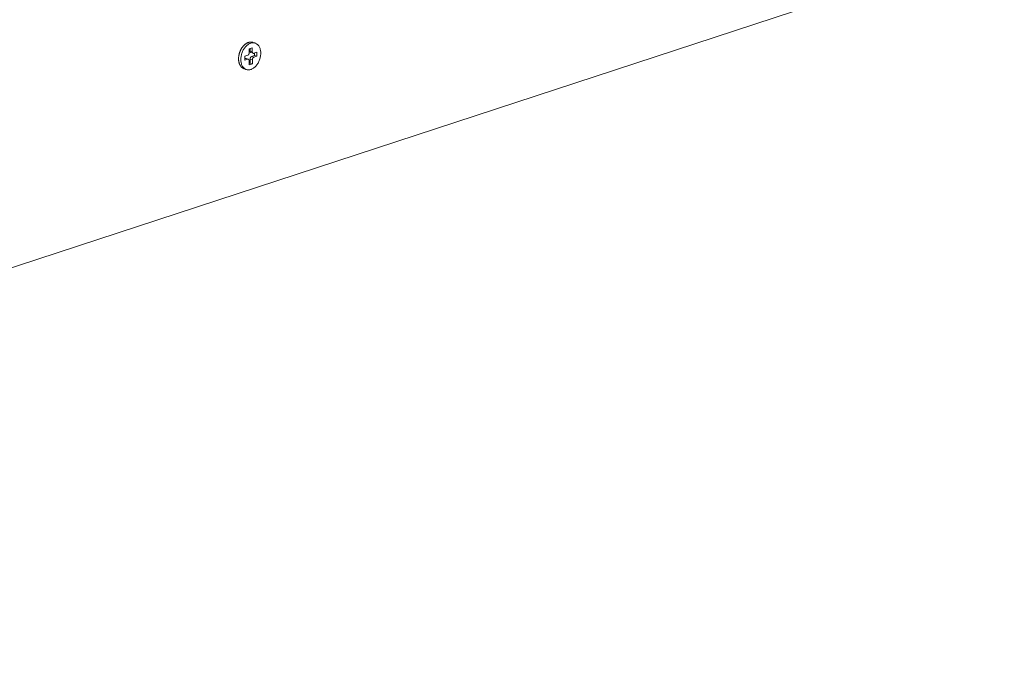
# Model space of a CAD drawing. Extents: x 1094 to 2144, y 0 to 1485.
# Drawn here: x 1583 to 1672, y 347 to 405 of the extents above; entities that cross this region are included whole.
import ezdxf

# ---------------------------------------------------------------- set-up
doc = ezdxf.new("R2010")
doc.units = 0
doc.header["$LTSCALE"] = 15
doc.layers.get('0').update_dxf_attribs({"linetype": 'CONTINUOUS'})
doc.layers.add('rahm2', color=2, linetype='CONTINUOUS', plot=False)
doc.layers.add('UK4', color=4, linetype='CONTINUOUS')

# ---------------------------------------------------------------- blocks, each defined once
blk = doc.blocks.new('W629.de_P6_2')
at = {"lineweight": 0, "extrusion": (-8.32667e-17, 0.965885, 0.258972)}
for p, q in [((126.37, 82.653), (229.256, 116.406)), ((185.085, 107.855), (184.991, 107.887)), ((184.841, 107.625), (184.967, 107.666)), ((184.842, 107.459), (184.841, 107.625)), ((184.873, 107.636), (184.874, 107.531)), ((184.967, 107.5), (184.874, 107.531)), ((184.909, 107.468), (185.002, 107.437)), ((184.967, 107.666), (184.967, 107.5)), ((185.03, 107.438), (185.156, 107.478)), ((185.063, 107.448), (185.063, 107.344)), ((185.156, 107.478), (185.157, 107.313)), ((184.654, 107.315), (184.779, 107.356)), ((184.655, 107.149), (184.654, 107.315)), ((184.687, 107.221), (184.654, 107.211)), ((184.78, 107.19), (184.655, 107.149)), ((184.78, 107.19), (184.687, 107.221)), ((184.715, 107.222), (184.808, 107.191)), ((184.844, 106.962), (184.843, 107.128)), ((184.969, 107.168), (184.875, 107.2)), ((184.875, 107.2), (184.876, 107.034)), ((185.063, 107.344), (184.938, 107.303)), ((185.031, 107.272), (184.938, 107.303)), ((184.969, 107.168), (184.969, 107.003)), ((185.157, 107.313), (185.031, 107.272)), ((185.157, 107.313), (185.063, 107.344)), ((184.725, 106.772), (184.632, 106.804)), ((184.876, 107.034), (184.844, 107.023)), ((184.969, 107.003), (184.844, 106.962)), ((184.969, 107.003), (184.876, 107.034))]:
    blk.add_line(p, q, dxfattribs=at)
at = {"lineweight": 0}
for points in [[(184.632, 106.804), (184.622, 106.807), (184.612, 106.811), (184.602, 106.816), (184.592, 106.821), (184.582, 106.826), (184.573, 106.832), (184.564, 106.838), (184.555, 106.845), (184.546, 106.851), (184.537, 106.859), (184.529, 106.867), (184.521, 106.875), (184.513, 106.883), (184.505, 106.892), (184.498, 106.901), (184.49, 106.911), (184.483, 106.921), (184.477, 106.931), (184.47, 106.942), (184.464, 106.953), (184.458, 106.964), (184.453, 106.975), (184.447, 106.987), (184.442, 106.999), (184.438, 107.012), (184.433, 107.024), (184.429, 107.037), (184.425, 107.05), (184.422, 107.064), (184.419, 107.077), (184.416, 107.091), (184.413, 107.105), (184.411, 107.119), (184.409, 107.134), (184.407, 107.148), (184.406, 107.163), (184.405, 107.178), (184.404, 107.193), (184.404, 107.208), (184.404, 107.223), (184.404, 107.238), (184.405, 107.254), (184.406, 107.269), (184.407, 107.285), (184.409, 107.3), (184.411, 107.316), (184.413, 107.332), (184.416, 107.347), (184.418, 107.363), (184.422, 107.379), (184.425, 107.394), (184.429, 107.41), (184.433, 107.425), (184.438, 107.441), (184.442, 107.456), (184.447, 107.471), (184.453, 107.487), (184.458, 107.502), (184.464, 107.517), (184.47, 107.532), (184.477, 107.546), (184.483, 107.561), (184.49, 107.575), (184.497, 107.589), (184.505, 107.603), (184.513, 107.617), (184.521, 107.63), (184.529, 107.644), (184.537, 107.657), (184.546, 107.67), (184.555, 107.682), (184.564, 107.695), (184.573, 107.707), (184.582, 107.718), (184.592, 107.73), (184.602, 107.741), (184.612, 107.752), (184.622, 107.762), (184.632, 107.772), (184.642, 107.782), (184.653, 107.792), (184.663, 107.801), (184.674, 107.809), (184.685, 107.818), (184.696, 107.826), (184.707, 107.833), (184.718, 107.841), (184.73, 107.848), (184.741, 107.854), (184.752, 107.86), (184.764, 107.866), (184.775, 107.871), (184.786, 107.876), (184.798, 107.88), (184.809, 107.884)], [(184.809, 107.884), (184.811, 107.885), (184.813, 107.885), (184.815, 107.886), (184.817, 107.886), (184.819, 107.887), (184.821, 107.888), (184.823, 107.888), (184.825, 107.889), (184.827, 107.889), (184.829, 107.89), (184.831, 107.89), (184.833, 107.891), (184.835, 107.891), (184.837, 107.892), (184.839, 107.892), (184.841, 107.893), (184.843, 107.893), (184.845, 107.893), (184.847, 107.894), (184.849, 107.894), (184.851, 107.895), (184.853, 107.895), (184.855, 107.895), (184.857, 107.896), (184.859, 107.896), (184.861, 107.896), (184.863, 107.897), (184.865, 107.897), (184.867, 107.897), (184.869, 107.897), (184.871, 107.898), (184.873, 107.898), (184.875, 107.898), (184.877, 107.898), (184.879, 107.899), (184.88, 107.899), (184.882, 107.899), (184.884, 107.899), (184.886, 107.899), (184.888, 107.899), (184.89, 107.9), (184.892, 107.9), (184.894, 107.9), (184.896, 107.9), (184.898, 107.9), (184.9, 107.9), (184.902, 107.9), (184.904, 107.9), (184.906, 107.9), (184.908, 107.9), (184.91, 107.9), (184.912, 107.9), (184.913, 107.9), (184.915, 107.9), (184.917, 107.9), (184.919, 107.9), (184.921, 107.9), (184.923, 107.9), (184.925, 107.899), (184.927, 107.899), (184.929, 107.899), (184.931, 107.899), (184.933, 107.899), (184.934, 107.899), (184.936, 107.898), (184.938, 107.898), (184.94, 107.898), (184.942, 107.898), (184.944, 107.898), (184.946, 107.897), (184.948, 107.897), (184.949, 107.897), (184.951, 107.896), (184.953, 107.896), (184.955, 107.896), (184.957, 107.895), (184.959, 107.895), (184.961, 107.895), (184.962, 107.894), (184.964, 107.894), (184.966, 107.894), (184.968, 107.893), (184.97, 107.893), (184.972, 107.892), (184.973, 107.892), (184.975, 107.891), (184.977, 107.891), (184.979, 107.89), (184.981, 107.89), (184.982, 107.889), (184.984, 107.889), (184.986, 107.888), (184.988, 107.888), (184.99, 107.887), (184.991, 107.887)], [(184.779, 107.356), (184.78, 107.356), (184.781, 107.357), (184.783, 107.357), (184.784, 107.358), (184.785, 107.358), (184.786, 107.358), (184.787, 107.359), (184.788, 107.359), (184.789, 107.36), (184.79, 107.361), (184.791, 107.361), (184.792, 107.362), (184.793, 107.362), (184.794, 107.363), (184.795, 107.364), (184.796, 107.364), (184.797, 107.365), (184.798, 107.366), (184.799, 107.366), (184.8, 107.367), (184.801, 107.368), (184.802, 107.369), (184.803, 107.37), (184.804, 107.37), (184.805, 107.371), (184.806, 107.372), (184.806, 107.373), (184.807, 107.374), (184.808, 107.375), (184.809, 107.376), (184.81, 107.377), (184.811, 107.378), (184.812, 107.379), (184.813, 107.38), (184.814, 107.381), (184.815, 107.382), (184.815, 107.383), (184.816, 107.384), (184.817, 107.385), (184.818, 107.386), (184.819, 107.387), (184.819, 107.388), (184.82, 107.389), (184.821, 107.391), (184.822, 107.392), (184.823, 107.393), (184.823, 107.394), (184.824, 107.395), (184.825, 107.397), (184.825, 107.398), (184.826, 107.399), (184.827, 107.4), (184.827, 107.402), (184.828, 107.403), (184.829, 107.404), (184.829, 107.405), (184.83, 107.407), (184.831, 107.408), (184.831, 107.409), (184.832, 107.411), (184.832, 107.412), (184.833, 107.413), (184.833, 107.415), (184.834, 107.416), (184.834, 107.417), (184.835, 107.419), (184.835, 107.42), (184.836, 107.422), (184.836, 107.423), (184.837, 107.424), (184.837, 107.426), (184.837, 107.427), (184.838, 107.429), (184.838, 107.43), (184.838, 107.431), (184.839, 107.433), (184.839, 107.434), (184.839, 107.436), (184.84, 107.437), (184.84, 107.438), (184.84, 107.44), (184.84, 107.441), (184.841, 107.443), (184.841, 107.444), (184.841, 107.445), (184.841, 107.447), (184.841, 107.448), (184.841, 107.45), (184.841, 107.451), (184.842, 107.452), (184.842, 107.454), (184.842, 107.455), (184.842, 107.457), (184.842, 107.458), (184.842, 107.459)], [(184.874, 107.531), (184.874, 107.53), (184.874, 107.529), (184.874, 107.528), (184.874, 107.527), (184.874, 107.526), (184.874, 107.525), (184.874, 107.525), (184.874, 107.524), (184.874, 107.523), (184.874, 107.522), (184.874, 107.521), (184.875, 107.52), (184.875, 107.519), (184.875, 107.518), (184.875, 107.517), (184.875, 107.516), (184.875, 107.515), (184.875, 107.514), (184.875, 107.513), (184.876, 107.513), (184.876, 107.512), (184.876, 107.511), (184.876, 107.51), (184.876, 107.509), (184.877, 107.508), (184.877, 107.507), (184.877, 107.507), (184.877, 107.506), (184.878, 107.505), (184.878, 107.504), (184.878, 107.503), (184.878, 107.502), (184.879, 107.502), (184.879, 107.501), (184.879, 107.5), (184.879, 107.499), (184.88, 107.498), (184.88, 107.498), (184.88, 107.497), (184.881, 107.496), (184.881, 107.495), (184.881, 107.495), (184.882, 107.494), (184.882, 107.493), (184.882, 107.492), (184.883, 107.492), (184.883, 107.491), (184.884, 107.49), (184.884, 107.49), (184.884, 107.489), (184.885, 107.488), (184.885, 107.488), (184.886, 107.487), (184.886, 107.486), (184.887, 107.486), (184.887, 107.485), (184.887, 107.484), (184.888, 107.484), (184.888, 107.483), (184.889, 107.483), (184.889, 107.482), (184.89, 107.481), (184.89, 107.481), (184.891, 107.48), (184.891, 107.48), (184.892, 107.479), (184.892, 107.479), (184.893, 107.478), (184.893, 107.478), (184.894, 107.477), (184.894, 107.477), (184.895, 107.476), (184.896, 107.476), (184.896, 107.475), (184.897, 107.475), (184.897, 107.474), (184.898, 107.474), (184.898, 107.474), (184.899, 107.473), (184.9, 107.473), (184.9, 107.472), (184.901, 107.472), (184.901, 107.472), (184.902, 107.471), (184.903, 107.471), (184.903, 107.471), (184.904, 107.47), (184.904, 107.47), (184.905, 107.47), (184.906, 107.47), (184.906, 107.469), (184.907, 107.469), (184.908, 107.469), (184.908, 107.469), (184.909, 107.468)], [(184.967, 107.5), (184.967, 107.499), (184.967, 107.497), (184.967, 107.496), (184.967, 107.495), (184.967, 107.493), (184.968, 107.492), (184.968, 107.491), (184.968, 107.489), (184.968, 107.488), (184.968, 107.487), (184.968, 107.485), (184.969, 107.484), (184.969, 107.483), (184.969, 107.482), (184.969, 107.48), (184.97, 107.479), (184.97, 107.478), (184.97, 107.477), (184.97, 107.476), (184.971, 107.474), (184.971, 107.473), (184.971, 107.472), (184.972, 107.471), (184.972, 107.47), (184.973, 107.469), (184.973, 107.467), (184.974, 107.466), (184.974, 107.465), (184.974, 107.464), (184.975, 107.463), (184.975, 107.462), (184.976, 107.461), (184.977, 107.46), (184.977, 107.459), (184.978, 107.458), (184.978, 107.457), (184.979, 107.456), (184.979, 107.455), (184.98, 107.454), (184.981, 107.454), (184.981, 107.453), (184.982, 107.452), (184.983, 107.451), (184.983, 107.45), (184.984, 107.449), (184.985, 107.449), (184.986, 107.448), (184.986, 107.447), (184.987, 107.446), (184.988, 107.446), (184.989, 107.445), (184.989, 107.444), (184.99, 107.444), (184.991, 107.443), (184.992, 107.443), (184.993, 107.442), (184.993, 107.441), (184.994, 107.441), (184.995, 107.44), (184.996, 107.44), (184.997, 107.44), (184.998, 107.439), (184.999, 107.439), (185, 107.438), (185, 107.438), (185.001, 107.438), (185.002, 107.437), (185.003, 107.437), (185.004, 107.437), (185.005, 107.436), (185.006, 107.436), (185.007, 107.436), (185.008, 107.436), (185.009, 107.436), (185.01, 107.436), (185.011, 107.435), (185.012, 107.435), (185.013, 107.435), (185.014, 107.435), (185.015, 107.435), (185.016, 107.435), (185.017, 107.435), (185.018, 107.435), (185.019, 107.435), (185.02, 107.435), (185.021, 107.436), (185.022, 107.436), (185.023, 107.436), (185.024, 107.436), (185.025, 107.436), (185.026, 107.436), (185.027, 107.437), (185.028, 107.437), (185.029, 107.437), (185.03, 107.438)], [(184.715, 107.222), (184.714, 107.222), (184.714, 107.222), (184.714, 107.222), (184.714, 107.222), (184.713, 107.222), (184.713, 107.222), (184.713, 107.222), (184.713, 107.222), (184.712, 107.222), (184.712, 107.222), (184.712, 107.223), (184.711, 107.223), (184.711, 107.223), (184.711, 107.223), (184.711, 107.223), (184.71, 107.223), (184.71, 107.223), (184.71, 107.223), (184.709, 107.223), (184.709, 107.223), (184.709, 107.223), (184.709, 107.223), (184.708, 107.223), (184.708, 107.223), (184.708, 107.223), (184.707, 107.223), (184.707, 107.223), (184.707, 107.223), (184.707, 107.223), (184.706, 107.224), (184.706, 107.224), (184.706, 107.224), (184.705, 107.224), (184.705, 107.224), (184.705, 107.224), (184.705, 107.224), (184.704, 107.224), (184.704, 107.224), (184.704, 107.224), (184.703, 107.224), (184.703, 107.224), (184.703, 107.224), (184.702, 107.224), (184.702, 107.224), (184.702, 107.224), (184.702, 107.224), (184.701, 107.224), (184.701, 107.224), (184.701, 107.224), (184.7, 107.224), (184.7, 107.224), (184.7, 107.224), (184.699, 107.224), (184.699, 107.224), (184.699, 107.224), (184.699, 107.224), (184.698, 107.224), (184.698, 107.224), (184.698, 107.224), (184.697, 107.224), (184.697, 107.224), (184.697, 107.223), (184.696, 107.223), (184.696, 107.223), (184.696, 107.223), (184.696, 107.223), (184.695, 107.223), (184.695, 107.223), (184.695, 107.223), (184.694, 107.223), (184.694, 107.223), (184.694, 107.223), (184.693, 107.223), (184.693, 107.223), (184.693, 107.223), (184.693, 107.223), (184.692, 107.223), (184.692, 107.223), (184.692, 107.223), (184.691, 107.223), (184.691, 107.222), (184.691, 107.222), (184.69, 107.222), (184.69, 107.222), (184.69, 107.222), (184.689, 107.222), (184.689, 107.222), (184.689, 107.222), (184.689, 107.222), (184.688, 107.222), (184.688, 107.222), (184.688, 107.222), (184.687, 107.221), (184.687, 107.221), (184.687, 107.221)], [(184.843, 107.128), (184.843, 107.129), (184.843, 107.13), (184.843, 107.132), (184.843, 107.133), (184.843, 107.134), (184.843, 107.136), (184.843, 107.137), (184.843, 107.138), (184.842, 107.14), (184.842, 107.141), (184.842, 107.142), (184.842, 107.144), (184.842, 107.145), (184.841, 107.146), (184.841, 107.147), (184.841, 107.149), (184.841, 107.15), (184.84, 107.151), (184.84, 107.152), (184.84, 107.154), (184.839, 107.155), (184.839, 107.156), (184.839, 107.157), (184.838, 107.158), (184.838, 107.159), (184.837, 107.16), (184.837, 107.162), (184.836, 107.163), (184.836, 107.164), (184.835, 107.165), (184.835, 107.166), (184.834, 107.167), (184.834, 107.168), (184.833, 107.169), (184.833, 107.17), (184.832, 107.171), (184.832, 107.172), (184.831, 107.173), (184.83, 107.173), (184.83, 107.174), (184.829, 107.175), (184.828, 107.176), (184.828, 107.177), (184.827, 107.178), (184.826, 107.178), (184.826, 107.179), (184.825, 107.18), (184.824, 107.181), (184.823, 107.181), (184.823, 107.182), (184.822, 107.183), (184.821, 107.183), (184.82, 107.184), (184.82, 107.185), (184.819, 107.185), (184.818, 107.186), (184.817, 107.186), (184.816, 107.187), (184.815, 107.187), (184.815, 107.188), (184.814, 107.188), (184.813, 107.189), (184.812, 107.189), (184.811, 107.19), (184.81, 107.19), (184.809, 107.19), (184.808, 107.191), (184.807, 107.191), (184.806, 107.191), (184.805, 107.191), (184.804, 107.192), (184.803, 107.192), (184.802, 107.192), (184.801, 107.192), (184.801, 107.192), (184.8, 107.192), (184.799, 107.193), (184.798, 107.193), (184.797, 107.193), (184.796, 107.193), (184.795, 107.193), (184.794, 107.193), (184.793, 107.193), (184.791, 107.193), (184.79, 107.192), (184.789, 107.192), (184.788, 107.192), (184.787, 107.192), (184.786, 107.192), (184.785, 107.192), (184.784, 107.191), (184.783, 107.191), (184.782, 107.191), (184.781, 107.191), (184.78, 107.19)], [(184.938, 107.303), (184.937, 107.303), (184.936, 107.302), (184.935, 107.302), (184.934, 107.301), (184.932, 107.301), (184.931, 107.3), (184.93, 107.3), (184.929, 107.299), (184.928, 107.299), (184.927, 107.298), (184.926, 107.298), (184.925, 107.297), (184.924, 107.297), (184.923, 107.296), (184.922, 107.295), (184.921, 107.295), (184.92, 107.294), (184.919, 107.293), (184.918, 107.292), (184.917, 107.292), (184.916, 107.291), (184.915, 107.29), (184.914, 107.289), (184.913, 107.289), (184.913, 107.288), (184.912, 107.287), (184.911, 107.286), (184.91, 107.285), (184.909, 107.284), (184.908, 107.283), (184.907, 107.282), (184.906, 107.281), (184.905, 107.28), (184.904, 107.279), (184.903, 107.278), (184.903, 107.277), (184.902, 107.276), (184.901, 107.275), (184.9, 107.274), (184.899, 107.273), (184.898, 107.272), (184.898, 107.271), (184.897, 107.269), (184.896, 107.268), (184.895, 107.267), (184.895, 107.266), (184.894, 107.265), (184.893, 107.264), (184.892, 107.262), (184.892, 107.261), (184.891, 107.26), (184.89, 107.259), (184.89, 107.257), (184.889, 107.256), (184.888, 107.255), (184.888, 107.253), (184.887, 107.252), (184.886, 107.251), (184.886, 107.25), (184.885, 107.248), (184.885, 107.247), (184.884, 107.246), (184.884, 107.244), (184.883, 107.243), (184.883, 107.241), (184.882, 107.24), (184.882, 107.239), (184.881, 107.237), (184.881, 107.236), (184.88, 107.235), (184.88, 107.233), (184.88, 107.232), (184.879, 107.23), (184.879, 107.229), (184.879, 107.228), (184.878, 107.226), (184.878, 107.225), (184.878, 107.223), (184.877, 107.222), (184.877, 107.221), (184.877, 107.219), (184.877, 107.218), (184.876, 107.216), (184.876, 107.215), (184.876, 107.213), (184.876, 107.212), (184.876, 107.211), (184.876, 107.209), (184.876, 107.208), (184.875, 107.206), (184.875, 107.205), (184.875, 107.204), (184.875, 107.202), (184.875, 107.201), (184.875, 107.2)], [(185.031, 107.272), (185.03, 107.271), (185.029, 107.271), (185.028, 107.271), (185.027, 107.27), (185.026, 107.27), (185.025, 107.269), (185.024, 107.269), (185.023, 107.268), (185.022, 107.268), (185.021, 107.267), (185.02, 107.267), (185.019, 107.266), (185.018, 107.266), (185.017, 107.265), (185.016, 107.264), (185.015, 107.264), (185.014, 107.263), (185.013, 107.262), (185.012, 107.261), (185.011, 107.261), (185.01, 107.26), (185.009, 107.259), (185.008, 107.258), (185.007, 107.257), (185.006, 107.257), (185.005, 107.256), (185.004, 107.255), (185.003, 107.254), (185.002, 107.253), (185.001, 107.252), (185, 107.251), (184.999, 107.25), (184.999, 107.249), (184.998, 107.248), (184.997, 107.247), (184.996, 107.246), (184.995, 107.245), (184.994, 107.244), (184.993, 107.243), (184.993, 107.242), (184.992, 107.241), (184.991, 107.24), (184.99, 107.238), (184.989, 107.237), (184.989, 107.236), (184.988, 107.235), (184.987, 107.234), (184.986, 107.232), (184.986, 107.231), (184.985, 107.23), (184.984, 107.229), (184.984, 107.228), (184.983, 107.226), (184.982, 107.225), (184.982, 107.224), (184.981, 107.222), (184.98, 107.221), (184.98, 107.22), (184.979, 107.218), (184.979, 107.217), (184.978, 107.216), (184.978, 107.214), (184.977, 107.213), (184.977, 107.212), (184.976, 107.21), (184.976, 107.209), (184.975, 107.208), (184.975, 107.206), (184.974, 107.205), (184.974, 107.204), (184.973, 107.202), (184.973, 107.201), (184.973, 107.199), (184.972, 107.198), (184.972, 107.197), (184.972, 107.195), (184.971, 107.194), (184.971, 107.192), (184.971, 107.191), (184.971, 107.189), (184.97, 107.188), (184.97, 107.187), (184.97, 107.185), (184.97, 107.184), (184.97, 107.182), (184.969, 107.181), (184.969, 107.18), (184.969, 107.178), (184.969, 107.177), (184.969, 107.175), (184.969, 107.174), (184.969, 107.173), (184.969, 107.171), (184.969, 107.17), (184.969, 107.168)]]:
    blk.add_lwpolyline(points, dxfattribs=at)
blk.add_lwpolyline([(184.497, 107.181), (184.498, 107.217), (184.501, 107.254), (184.505, 107.29), (184.511, 107.327), (184.519, 107.364), (184.528, 107.4), (184.539, 107.436), (184.552, 107.472), (184.566, 107.506), (184.582, 107.54), (184.599, 107.573), (184.618, 107.605), (184.637, 107.636), (184.658, 107.665), (184.68, 107.693), (184.703, 107.719), (184.727, 107.743), (184.752, 107.765), (184.777, 107.786), (184.803, 107.804), (184.829, 107.82), (184.856, 107.834), (184.883, 107.846), (184.91, 107.855), (184.937, 107.862), (184.963, 107.867), (184.99, 107.869), (185.016, 107.869), (185.042, 107.866), (185.067, 107.861), (185.091, 107.853), (185.115, 107.843), (185.137, 107.831), (185.159, 107.817), (185.18, 107.8), (185.199, 107.781), (185.217, 107.761), (185.234, 107.738), (185.249, 107.713), (185.263, 107.687), (185.275, 107.659), (185.285, 107.63), (185.294, 107.599), (185.302, 107.567), (185.307, 107.533), (185.311, 107.499), (185.313, 107.464), (185.313, 107.429), (185.311, 107.392), (185.308, 107.356), (185.303, 107.319), (185.296, 107.283), (185.287, 107.246), (185.277, 107.21), (185.265, 107.174), (185.251, 107.139), (185.236, 107.104), (185.22, 107.071), (185.202, 107.038), (185.183, 107.007), (185.163, 106.977), (185.141, 106.949), (185.119, 106.922), (185.095, 106.897), (185.071, 106.874), (185.046, 106.852), (185.021, 106.833), (184.995, 106.816), (184.968, 106.801), (184.941, 106.788), (184.914, 106.777), (184.887, 106.769), (184.861, 106.763), (184.834, 106.76), (184.807, 106.759), (184.781, 106.76), (184.756, 106.764), (184.731, 106.771), (184.707, 106.779), (184.684, 106.79), (184.662, 106.803), (184.641, 106.819), (184.621, 106.837), (184.602, 106.856), (184.585, 106.878), (184.569, 106.902), (184.554, 106.927), (184.541, 106.955), (184.53, 106.983), (184.52, 107.014), (184.512, 107.045), (184.506, 107.078), (184.501, 107.111), (184.498, 107.146)], close=True, dxfattribs=at)
blk = doc.blocks.new('W629.de_P6_1')
at = {"lineweight": 0, "extrusion": (-8.32667e-17, 0.965885, 0.258972)}
for p, q in [((126.37, 82.653), (229.256, 116.406)), ((185.085, 107.855), (184.991, 107.887)), ((184.841, 107.625), (184.967, 107.666)), ((184.842, 107.459), (184.841, 107.625)), ((184.873, 107.636), (184.874, 107.531)), ((184.909, 107.468), (185.002, 107.437)), ((184.967, 107.666), (184.967, 107.5)), ((185.03, 107.438), (185.156, 107.478)), ((185.063, 107.448), (185.063, 107.344)), ((185.156, 107.478), (185.157, 107.313)), ((184.654, 107.315), (184.779, 107.356)), ((184.655, 107.149), (184.654, 107.315)), ((184.687, 107.221), (184.654, 107.211)), ((184.78, 107.19), (184.655, 107.149)), ((184.715, 107.222), (184.808, 107.191)), ((184.844, 106.962), (184.843, 107.128)), ((184.875, 107.2), (184.876, 107.034)), ((185.063, 107.344), (184.938, 107.303)), ((184.969, 107.168), (184.969, 107.003)), ((185.157, 107.313), (185.031, 107.272)), ((185.157, 107.313), (185.063, 107.344)), ((184.725, 106.772), (184.632, 106.804)), ((184.876, 107.034), (184.844, 107.023)), ((184.969, 107.003), (184.844, 106.962)), ((184.969, 107.003), (184.876, 107.034))]:
    blk.add_line(p, q, dxfattribs=at)
at = {"lineweight": 0}
for points in [[(184.632, 106.804), (184.622, 106.807), (184.612, 106.811), (184.602, 106.816), (184.592, 106.821), (184.582, 106.826), (184.573, 106.832), (184.564, 106.838), (184.555, 106.845), (184.546, 106.851), (184.537, 106.859), (184.529, 106.867), (184.521, 106.875), (184.513, 106.883), (184.505, 106.892), (184.498, 106.901), (184.49, 106.911), (184.483, 106.921), (184.477, 106.931), (184.47, 106.942), (184.464, 106.953), (184.458, 106.964), (184.453, 106.975), (184.447, 106.987), (184.442, 106.999), (184.438, 107.012), (184.433, 107.024), (184.429, 107.037), (184.425, 107.05), (184.422, 107.064), (184.419, 107.077), (184.416, 107.091), (184.413, 107.105), (184.411, 107.119), (184.409, 107.134), (184.407, 107.148), (184.406, 107.163), (184.405, 107.178), (184.404, 107.193), (184.404, 107.208), (184.404, 107.223), (184.404, 107.238), (184.405, 107.254), (184.406, 107.269), (184.407, 107.285), (184.409, 107.3), (184.411, 107.316), (184.413, 107.332), (184.416, 107.347), (184.418, 107.363), (184.422, 107.379), (184.425, 107.394), (184.429, 107.41), (184.433, 107.425), (184.438, 107.441), (184.442, 107.456), (184.447, 107.471), (184.453, 107.487), (184.458, 107.502), (184.464, 107.517), (184.47, 107.532), (184.477, 107.546), (184.483, 107.561), (184.49, 107.575), (184.497, 107.589), (184.505, 107.603), (184.513, 107.617), (184.521, 107.63), (184.529, 107.644), (184.537, 107.657), (184.546, 107.67), (184.555, 107.682), (184.564, 107.695), (184.573, 107.707), (184.582, 107.718), (184.592, 107.73), (184.602, 107.741), (184.612, 107.752), (184.622, 107.762), (184.632, 107.772), (184.642, 107.782), (184.653, 107.792), (184.663, 107.801), (184.674, 107.809), (184.685, 107.818), (184.696, 107.826), (184.707, 107.833), (184.718, 107.841), (184.73, 107.848), (184.741, 107.854), (184.752, 107.86), (184.764, 107.866), (184.775, 107.871), (184.786, 107.876), (184.798, 107.88), (184.809, 107.884)], [(184.809, 107.884), (184.811, 107.885), (184.813, 107.885), (184.815, 107.886), (184.817, 107.886), (184.819, 107.887), (184.821, 107.888), (184.823, 107.888), (184.825, 107.889), (184.827, 107.889), (184.829, 107.89), (184.831, 107.89), (184.833, 107.891), (184.835, 107.891), (184.837, 107.892), (184.839, 107.892), (184.841, 107.893), (184.843, 107.893), (184.845, 107.893), (184.847, 107.894), (184.849, 107.894), (184.851, 107.895), (184.853, 107.895), (184.855, 107.895), (184.857, 107.896), (184.859, 107.896), (184.861, 107.896), (184.863, 107.897), (184.865, 107.897), (184.867, 107.897), (184.869, 107.897), (184.871, 107.898), (184.873, 107.898), (184.875, 107.898), (184.877, 107.898), (184.879, 107.899), (184.88, 107.899), (184.882, 107.899), (184.884, 107.899), (184.886, 107.899), (184.888, 107.899), (184.89, 107.9), (184.892, 107.9), (184.894, 107.9), (184.896, 107.9), (184.898, 107.9), (184.9, 107.9), (184.902, 107.9), (184.904, 107.9), (184.906, 107.9), (184.908, 107.9), (184.91, 107.9), (184.912, 107.9), (184.913, 107.9), (184.915, 107.9), (184.917, 107.9), (184.919, 107.9), (184.921, 107.9), (184.923, 107.9), (184.925, 107.899), (184.927, 107.899), (184.929, 107.899), (184.931, 107.899), (184.933, 107.899), (184.934, 107.899), (184.936, 107.898), (184.938, 107.898), (184.94, 107.898), (184.942, 107.898), (184.944, 107.898), (184.946, 107.897), (184.948, 107.897), (184.949, 107.897), (184.951, 107.896), (184.953, 107.896), (184.955, 107.896), (184.957, 107.895), (184.959, 107.895), (184.961, 107.895), (184.962, 107.894), (184.964, 107.894), (184.966, 107.894), (184.968, 107.893), (184.97, 107.893), (184.972, 107.892), (184.973, 107.892), (184.975, 107.891), (184.977, 107.891), (184.979, 107.89), (184.981, 107.89), (184.982, 107.889), (184.984, 107.889), (184.986, 107.888), (184.988, 107.888), (184.99, 107.887), (184.991, 107.887)], [(184.779, 107.356), (184.78, 107.356), (184.781, 107.357), (184.783, 107.357), (184.784, 107.358), (184.785, 107.358), (184.786, 107.358), (184.787, 107.359), (184.788, 107.359), (184.789, 107.36), (184.79, 107.361), (184.791, 107.361), (184.792, 107.362), (184.793, 107.362), (184.794, 107.363), (184.795, 107.364), (184.796, 107.364), (184.797, 107.365), (184.798, 107.366), (184.799, 107.366), (184.8, 107.367), (184.801, 107.368), (184.802, 107.369), (184.803, 107.37), (184.804, 107.37), (184.805, 107.371), (184.806, 107.372), (184.806, 107.373), (184.807, 107.374), (184.808, 107.375), (184.809, 107.376), (184.81, 107.377), (184.811, 107.378), (184.812, 107.379), (184.813, 107.38), (184.814, 107.381), (184.815, 107.382), (184.815, 107.383), (184.816, 107.384), (184.817, 107.385), (184.818, 107.386), (184.819, 107.387), (184.819, 107.388), (184.82, 107.389), (184.821, 107.391), (184.822, 107.392), (184.823, 107.393), (184.823, 107.394), (184.824, 107.395), (184.825, 107.397), (184.825, 107.398), (184.826, 107.399), (184.827, 107.4), (184.827, 107.402), (184.828, 107.403), (184.829, 107.404), (184.829, 107.405), (184.83, 107.407), (184.831, 107.408), (184.831, 107.409), (184.832, 107.411), (184.832, 107.412), (184.833, 107.413), (184.833, 107.415), (184.834, 107.416), (184.834, 107.417), (184.835, 107.419), (184.835, 107.42), (184.836, 107.422), (184.836, 107.423), (184.837, 107.424), (184.837, 107.426), (184.837, 107.427), (184.838, 107.429), (184.838, 107.43), (184.838, 107.431), (184.839, 107.433), (184.839, 107.434), (184.839, 107.436), (184.84, 107.437), (184.84, 107.438), (184.84, 107.44), (184.84, 107.441), (184.841, 107.443), (184.841, 107.444), (184.841, 107.445), (184.841, 107.447), (184.841, 107.448), (184.841, 107.45), (184.841, 107.451), (184.842, 107.452), (184.842, 107.454), (184.842, 107.455), (184.842, 107.457), (184.842, 107.458), (184.842, 107.459)], [(184.874, 107.531), (184.874, 107.53), (184.874, 107.529), (184.874, 107.528), (184.874, 107.527), (184.874, 107.526), (184.874, 107.525), (184.874, 107.525), (184.874, 107.524), (184.874, 107.523), (184.874, 107.522), (184.874, 107.521), (184.875, 107.52), (184.875, 107.519), (184.875, 107.518), (184.875, 107.517), (184.875, 107.516), (184.875, 107.515), (184.875, 107.514), (184.875, 107.513), (184.876, 107.513), (184.876, 107.512), (184.876, 107.511), (184.876, 107.51), (184.876, 107.509), (184.877, 107.508), (184.877, 107.507), (184.877, 107.507), (184.877, 107.506), (184.878, 107.505), (184.878, 107.504), (184.878, 107.503), (184.878, 107.502), (184.879, 107.502), (184.879, 107.501), (184.879, 107.5), (184.879, 107.499), (184.88, 107.498), (184.88, 107.498), (184.88, 107.497), (184.881, 107.496), (184.881, 107.495), (184.881, 107.495), (184.882, 107.494), (184.882, 107.493), (184.882, 107.492), (184.883, 107.492), (184.883, 107.491), (184.884, 107.49), (184.884, 107.49), (184.884, 107.489), (184.885, 107.488), (184.885, 107.488), (184.886, 107.487), (184.886, 107.486), (184.887, 107.486), (184.887, 107.485), (184.887, 107.484), (184.888, 107.484), (184.888, 107.483), (184.889, 107.483), (184.889, 107.482), (184.89, 107.481), (184.89, 107.481), (184.891, 107.48), (184.891, 107.48), (184.892, 107.479), (184.892, 107.479), (184.893, 107.478), (184.893, 107.478), (184.894, 107.477), (184.894, 107.477), (184.895, 107.476), (184.896, 107.476), (184.896, 107.475), (184.897, 107.475), (184.897, 107.474), (184.898, 107.474), (184.898, 107.474), (184.899, 107.473), (184.9, 107.473), (184.9, 107.472), (184.901, 107.472), (184.901, 107.472), (184.902, 107.471), (184.903, 107.471), (184.903, 107.471), (184.904, 107.47), (184.904, 107.47), (184.905, 107.47), (184.906, 107.47), (184.906, 107.469), (184.907, 107.469), (184.908, 107.469), (184.908, 107.469), (184.909, 107.468)], [(184.967, 107.5), (184.967, 107.499), (184.967, 107.497), (184.967, 107.496), (184.967, 107.495), (184.967, 107.493), (184.968, 107.492), (184.968, 107.491), (184.968, 107.489), (184.968, 107.488), (184.968, 107.487), (184.968, 107.485), (184.969, 107.484), (184.969, 107.483), (184.969, 107.482), (184.969, 107.48), (184.97, 107.479), (184.97, 107.478), (184.97, 107.477), (184.97, 107.476), (184.971, 107.474), (184.971, 107.473), (184.971, 107.472), (184.972, 107.471), (184.972, 107.47), (184.973, 107.469), (184.973, 107.467), (184.974, 107.466), (184.974, 107.465), (184.974, 107.464), (184.975, 107.463), (184.975, 107.462), (184.976, 107.461), (184.977, 107.46), (184.977, 107.459), (184.978, 107.458), (184.978, 107.457), (184.979, 107.456), (184.979, 107.455), (184.98, 107.454), (184.981, 107.454), (184.981, 107.453), (184.982, 107.452), (184.983, 107.451), (184.983, 107.45), (184.984, 107.449), (184.985, 107.449), (184.986, 107.448), (184.986, 107.447), (184.987, 107.446), (184.988, 107.446), (184.989, 107.445), (184.989, 107.444), (184.99, 107.444), (184.991, 107.443), (184.992, 107.443), (184.993, 107.442), (184.993, 107.441), (184.994, 107.441), (184.995, 107.44), (184.996, 107.44), (184.997, 107.44), (184.998, 107.439), (184.999, 107.439), (185, 107.438), (185, 107.438), (185.001, 107.438), (185.002, 107.437), (185.003, 107.437), (185.004, 107.437), (185.005, 107.436), (185.006, 107.436), (185.007, 107.436), (185.008, 107.436), (185.009, 107.436), (185.01, 107.436), (185.011, 107.435), (185.012, 107.435), (185.013, 107.435), (185.014, 107.435), (185.015, 107.435), (185.016, 107.435), (185.017, 107.435), (185.018, 107.435), (185.019, 107.435), (185.02, 107.435), (185.021, 107.436), (185.022, 107.436), (185.023, 107.436), (185.024, 107.436), (185.025, 107.436), (185.026, 107.436), (185.027, 107.437), (185.028, 107.437), (185.029, 107.437), (185.03, 107.438)], [(184.715, 107.222), (184.714, 107.222), (184.714, 107.222), (184.714, 107.222), (184.714, 107.222), (184.713, 107.222), (184.713, 107.222), (184.713, 107.222), (184.713, 107.222), (184.712, 107.222), (184.712, 107.222), (184.712, 107.223), (184.711, 107.223), (184.711, 107.223), (184.711, 107.223), (184.711, 107.223), (184.71, 107.223), (184.71, 107.223), (184.71, 107.223), (184.709, 107.223), (184.709, 107.223), (184.709, 107.223), (184.709, 107.223), (184.708, 107.223), (184.708, 107.223), (184.708, 107.223), (184.707, 107.223), (184.707, 107.223), (184.707, 107.223), (184.707, 107.223), (184.706, 107.224), (184.706, 107.224), (184.706, 107.224), (184.705, 107.224), (184.705, 107.224), (184.705, 107.224), (184.705, 107.224), (184.704, 107.224), (184.704, 107.224), (184.704, 107.224), (184.703, 107.224), (184.703, 107.224), (184.703, 107.224), (184.702, 107.224), (184.702, 107.224), (184.702, 107.224), (184.702, 107.224), (184.701, 107.224), (184.701, 107.224), (184.701, 107.224), (184.7, 107.224), (184.7, 107.224), (184.7, 107.224), (184.699, 107.224), (184.699, 107.224), (184.699, 107.224), (184.699, 107.224), (184.698, 107.224), (184.698, 107.224), (184.698, 107.224), (184.697, 107.224), (184.697, 107.224), (184.697, 107.223), (184.696, 107.223), (184.696, 107.223), (184.696, 107.223), (184.696, 107.223), (184.695, 107.223), (184.695, 107.223), (184.695, 107.223), (184.694, 107.223), (184.694, 107.223), (184.694, 107.223), (184.693, 107.223), (184.693, 107.223), (184.693, 107.223), (184.693, 107.223), (184.692, 107.223), (184.692, 107.223), (184.692, 107.223), (184.691, 107.223), (184.691, 107.222), (184.691, 107.222), (184.69, 107.222), (184.69, 107.222), (184.69, 107.222), (184.689, 107.222), (184.689, 107.222), (184.689, 107.222), (184.689, 107.222), (184.688, 107.222), (184.688, 107.222), (184.688, 107.222), (184.687, 107.221), (184.687, 107.221), (184.687, 107.221)], [(184.843, 107.128), (184.843, 107.129), (184.843, 107.13), (184.843, 107.132), (184.843, 107.133), (184.843, 107.134), (184.843, 107.136), (184.843, 107.137), (184.843, 107.138), (184.842, 107.14), (184.842, 107.141), (184.842, 107.142), (184.842, 107.144), (184.842, 107.145), (184.841, 107.146), (184.841, 107.147), (184.841, 107.149), (184.841, 107.15), (184.84, 107.151), (184.84, 107.152), (184.84, 107.154), (184.839, 107.155), (184.839, 107.156), (184.839, 107.157), (184.838, 107.158), (184.838, 107.159), (184.837, 107.16), (184.837, 107.162), (184.836, 107.163), (184.836, 107.164), (184.835, 107.165), (184.835, 107.166), (184.834, 107.167), (184.834, 107.168), (184.833, 107.169), (184.833, 107.17), (184.832, 107.171), (184.832, 107.172), (184.831, 107.173), (184.83, 107.173), (184.83, 107.174), (184.829, 107.175), (184.828, 107.176), (184.828, 107.177), (184.827, 107.178), (184.826, 107.178), (184.826, 107.179), (184.825, 107.18), (184.824, 107.181), (184.823, 107.181), (184.823, 107.182), (184.822, 107.183), (184.821, 107.183), (184.82, 107.184), (184.82, 107.185), (184.819, 107.185), (184.818, 107.186), (184.817, 107.186), (184.816, 107.187), (184.815, 107.187), (184.815, 107.188), (184.814, 107.188), (184.813, 107.189), (184.812, 107.189), (184.811, 107.19), (184.81, 107.19), (184.809, 107.19), (184.808, 107.191), (184.807, 107.191), (184.806, 107.191), (184.805, 107.191), (184.804, 107.192), (184.803, 107.192), (184.802, 107.192), (184.801, 107.192), (184.801, 107.192), (184.8, 107.192), (184.799, 107.193), (184.798, 107.193), (184.797, 107.193), (184.796, 107.193), (184.795, 107.193), (184.794, 107.193), (184.793, 107.193), (184.791, 107.193), (184.79, 107.192), (184.789, 107.192), (184.788, 107.192), (184.787, 107.192), (184.786, 107.192), (184.785, 107.192), (184.784, 107.191), (184.783, 107.191), (184.782, 107.191), (184.781, 107.191), (184.78, 107.19)], [(184.938, 107.303), (184.937, 107.303), (184.936, 107.302), (184.935, 107.302), (184.934, 107.301), (184.932, 107.301), (184.931, 107.3), (184.93, 107.3), (184.929, 107.299), (184.928, 107.299), (184.927, 107.298), (184.926, 107.298), (184.925, 107.297), (184.924, 107.297), (184.923, 107.296), (184.922, 107.295), (184.921, 107.295), (184.92, 107.294), (184.919, 107.293), (184.918, 107.292), (184.917, 107.292), (184.916, 107.291), (184.915, 107.29), (184.914, 107.289), (184.913, 107.289), (184.913, 107.288), (184.912, 107.287), (184.911, 107.286), (184.91, 107.285), (184.909, 107.284), (184.908, 107.283), (184.907, 107.282), (184.906, 107.281), (184.905, 107.28), (184.904, 107.279), (184.903, 107.278), (184.903, 107.277), (184.902, 107.276), (184.901, 107.275), (184.9, 107.274), (184.899, 107.273), (184.898, 107.272), (184.898, 107.271), (184.897, 107.269), (184.896, 107.268), (184.895, 107.267), (184.895, 107.266), (184.894, 107.265), (184.893, 107.264), (184.892, 107.262), (184.892, 107.261), (184.891, 107.26), (184.89, 107.259), (184.89, 107.257), (184.889, 107.256), (184.888, 107.255), (184.888, 107.253), (184.887, 107.252), (184.886, 107.251), (184.886, 107.25), (184.885, 107.248), (184.885, 107.247), (184.884, 107.246), (184.884, 107.244), (184.883, 107.243), (184.883, 107.241), (184.882, 107.24), (184.882, 107.239), (184.881, 107.237), (184.881, 107.236), (184.88, 107.235), (184.88, 107.233), (184.88, 107.232), (184.879, 107.23), (184.879, 107.229), (184.879, 107.228), (184.878, 107.226), (184.878, 107.225), (184.878, 107.223), (184.877, 107.222), (184.877, 107.221), (184.877, 107.219), (184.877, 107.218), (184.876, 107.216), (184.876, 107.215), (184.876, 107.213), (184.876, 107.212), (184.876, 107.211), (184.876, 107.209), (184.876, 107.208), (184.875, 107.206), (184.875, 107.205), (184.875, 107.204), (184.875, 107.202), (184.875, 107.201), (184.875, 107.2)], [(185.031, 107.272), (185.03, 107.271), (185.029, 107.271), (185.028, 107.271), (185.027, 107.27), (185.026, 107.27), (185.025, 107.269), (185.024, 107.269), (185.023, 107.268), (185.022, 107.268), (185.021, 107.267), (185.02, 107.267), (185.019, 107.266), (185.018, 107.266), (185.017, 107.265), (185.016, 107.264), (185.015, 107.264), (185.014, 107.263), (185.013, 107.262), (185.012, 107.261), (185.011, 107.261), (185.01, 107.26), (185.009, 107.259), (185.008, 107.258), (185.007, 107.257), (185.006, 107.257), (185.005, 107.256), (185.004, 107.255), (185.003, 107.254), (185.002, 107.253), (185.001, 107.252), (185, 107.251), (184.999, 107.25), (184.999, 107.249), (184.998, 107.248), (184.997, 107.247), (184.996, 107.246), (184.995, 107.245), (184.994, 107.244), (184.993, 107.243), (184.993, 107.242), (184.992, 107.241), (184.991, 107.24), (184.99, 107.238), (184.989, 107.237), (184.989, 107.236), (184.988, 107.235), (184.987, 107.234), (184.986, 107.232), (184.986, 107.231), (184.985, 107.23), (184.984, 107.229), (184.984, 107.228), (184.983, 107.226), (184.982, 107.225), (184.982, 107.224), (184.981, 107.222), (184.98, 107.221), (184.98, 107.22), (184.979, 107.218), (184.979, 107.217), (184.978, 107.216), (184.978, 107.214), (184.977, 107.213), (184.977, 107.212), (184.976, 107.21), (184.976, 107.209), (184.975, 107.208), (184.975, 107.206), (184.974, 107.205), (184.974, 107.204), (184.973, 107.202), (184.973, 107.201), (184.973, 107.199), (184.972, 107.198), (184.972, 107.197), (184.972, 107.195), (184.971, 107.194), (184.971, 107.192), (184.971, 107.191), (184.971, 107.189), (184.97, 107.188), (184.97, 107.187), (184.97, 107.185), (184.97, 107.184), (184.97, 107.182), (184.969, 107.181), (184.969, 107.18), (184.969, 107.178), (184.969, 107.177), (184.969, 107.175), (184.969, 107.174), (184.969, 107.173), (184.969, 107.171), (184.969, 107.17), (184.969, 107.168)]]:
    blk.add_lwpolyline(points, dxfattribs=at)
blk.add_lwpolyline([(184.497, 107.181), (184.498, 107.217), (184.501, 107.254), (184.505, 107.29), (184.511, 107.327), (184.519, 107.364), (184.528, 107.4), (184.539, 107.436), (184.552, 107.472), (184.566, 107.506), (184.582, 107.54), (184.599, 107.573), (184.618, 107.605), (184.637, 107.636), (184.658, 107.665), (184.68, 107.693), (184.703, 107.719), (184.727, 107.743), (184.752, 107.765), (184.777, 107.786), (184.803, 107.804), (184.829, 107.82), (184.856, 107.834), (184.883, 107.846), (184.91, 107.855), (184.937, 107.862), (184.963, 107.867), (184.99, 107.869), (185.016, 107.869), (185.042, 107.866), (185.067, 107.861), (185.091, 107.853), (185.115, 107.843), (185.137, 107.831), (185.159, 107.817), (185.18, 107.8), (185.199, 107.781), (185.217, 107.761), (185.234, 107.738), (185.249, 107.713), (185.263, 107.687), (185.275, 107.659), (185.285, 107.63), (185.294, 107.599), (185.302, 107.567), (185.307, 107.533), (185.311, 107.499), (185.313, 107.464), (185.313, 107.429), (185.311, 107.392), (185.308, 107.356), (185.303, 107.319), (185.296, 107.283), (185.287, 107.246), (185.277, 107.21), (185.265, 107.174), (185.251, 107.139), (185.236, 107.104), (185.22, 107.071), (185.202, 107.038), (185.183, 107.007), (185.163, 106.977), (185.141, 106.949), (185.119, 106.922), (185.095, 106.897), (185.071, 106.874), (185.046, 106.852), (185.021, 106.833), (184.995, 106.816), (184.968, 106.801), (184.941, 106.788), (184.914, 106.777), (184.887, 106.769), (184.861, 106.763), (184.834, 106.76), (184.807, 106.759), (184.781, 106.76), (184.756, 106.764), (184.731, 106.771), (184.707, 106.779), (184.684, 106.79), (184.662, 106.803), (184.641, 106.819), (184.621, 106.837), (184.602, 106.856), (184.585, 106.878), (184.569, 106.902), (184.554, 106.927), (184.541, 106.955), (184.53, 106.983), (184.52, 107.014), (184.512, 107.045), (184.506, 107.078), (184.501, 107.111), (184.498, 107.146)], close=True, dxfattribs=at)

msp = doc.modelspace()

# ---------------------------------------------------------------- block references
at = {"layer": 'rahm2', "xscale": 2.199278497255703, "yscale": 2.199278497255703, "zscale": 2.199278497255703}
msp.add_blockref('W629.de_P6_2', (1197.125, 165.677), dxfattribs=at)
at = {"layer": 'UK4', "xscale": 2.199278497255703, "yscale": 2.199278497255703, "zscale": 2.199278497255703}
msp.add_blockref('W629.de_P6_1', (1197.125, 165.677), dxfattribs=at)

doc.saveas('drawing.dxf')
